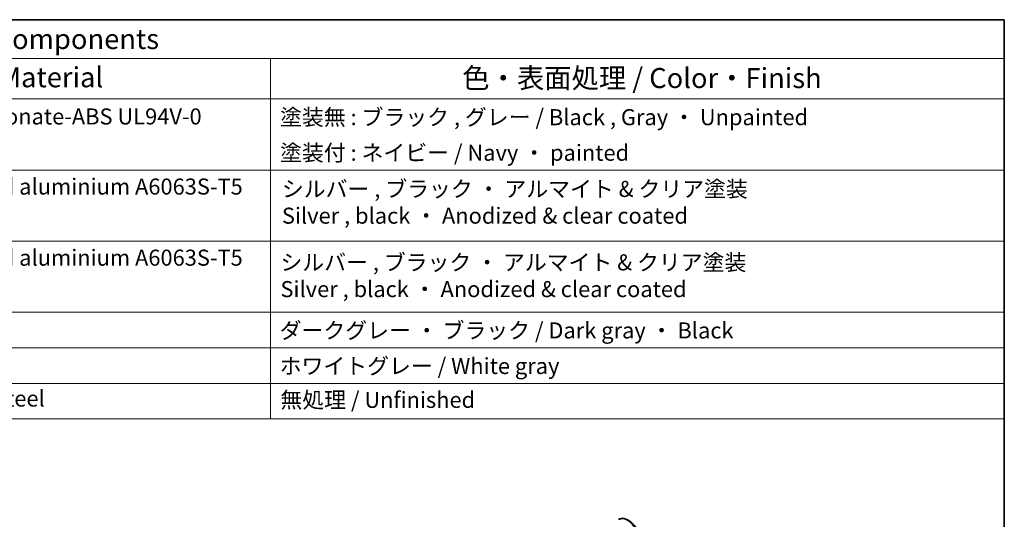
# Model space of a CAD drawing. Units: millimetres. Extents: x 14 to 2205, y 8 to 430.
# Drawn here: x 283 to 405, y 227 to 289 of the extents above; entities that cross this region are included whole.
import ezdxf

# ---------------------------------------------------------------- set-up
doc = ezdxf.new("R2010")
doc.units = ezdxf.units.MM
for name, color, linetype, lineweight in [('Border (ISO)', 7, 'Continuous', 35), ('Symbol (ISO)', 7, 'Continuous', 18), ('Visible (ISO)', 7, 'Continuous', 35), ('Visible Narrow (ISO)', 7, 'Continuous', 25)]:
    doc.layers.add(name, color=color, linetype=linetype, lineweight=lineweight)
doc.styles.add('Note Text (TK)', font='txt')
doc.styles.add('Note Text (TK2)', font='txt')

# ---------------------------------------------------------------- blocks, each defined once
blk = doc.blocks.new('図面枠 tk図枠')
at = {"layer": 'Border (ISO)'}
for p, q in [((14.5, 289), (405.5, 289)), ((405.5, 289), (405.5, 8))]:
    blk.add_line(p, q, dxfattribs=at)

msp = doc.modelspace()

# ---------------------------------------------------------------- linework, layer by layer
at = {"layer": 'Symbol (ISO)'}
for p, q in [((405.5, 289), (158.9481, 289)), ((405.5, 289), (405.5, 284.1591)), ((405.5, 284.1591), (158.9481, 284.1591)), ((313.9566, 284.1591), (313.9566, 279.1181)), ((405.5, 284.1591), (405.5, 279.1181)), ((405.5, 279.1181), (158.9481, 279.1181)), ((313.9566, 279.1181), (313.9566, 239.2234)), ((405.5, 279.1181), (405.5, 239.2234)), ((405.5, 270.2526), (158.9481, 270.2526)), ((405.5, 261.3871), (158.9481, 261.3871)), ((158.9481, 261.3871), (405.5, 261.3871)), ((405.5, 252.5216), (158.9481, 252.5216)), ((158.9481, 252.5216), (405.5, 252.5216)), ((405.5, 248.0889), (158.9481, 248.0889)), ((405.5, 243.6561), (158.9481, 243.6561)), ((158.9481, 239.2234), (405.5, 239.2234))]:
    msp.add_line(p, q, dxfattribs=at)
at = {"layer": 'Visible (ISO)'}
msp.add_open_spline([(359.629, 222.7847), (359.7505, 222.8548), (359.8549, 222.9532), (360.0249, 223.1976), (360.0868, 223.3464), (360.1664, 223.6907), (360.1775, 223.8902), (360.1436, 224.3129), (360.0967, 224.5368), (359.9513, 224.9813), (359.8533, 225.2018), (359.6165, 225.6191), (359.4781, 225.816), (359.1725, 226.169), (359.0053, 226.3248), (358.6546, 226.5792), (358.4709, 226.6776), (358.105, 226.7981), (357.9221, 226.8223), (357.6165, 226.7866), (357.491, 226.7464), (357.379, 226.6818)], degree=3, knots=[2.69486111, 2.69486111, 2.69486111, 2.69486111, 2.95989204, 2.95989204, 3.24885756, 3.24885756, 3.5769033, 3.5769033, 3.91596613, 3.91596613, 4.25242972, 4.25242972, 4.58728176, 4.58728176, 4.92351011, 4.92351011, 5.26251537, 5.26251537, 5.59220848, 5.59220848, 5.83645377, 5.83645377, 5.83645377, 5.83645377], dxfattribs=at)
at = {"layer": 'Visible Narrow (ISO)'}
msp.add_ellipse((358.504, 224.7332), major_axis=(-1.125, 1.9486), ratio=0.57735082, start_param=3.14159264, end_param=6.28318531, dxfattribs=at)

# ---------------------------------------------------------------- block references
msp.add_blockref('図面枠 tk図枠', (0, 0))

# ---------------------------------------------------------------- texts
at = {"layer": 'Symbol (ISO)', "color": 7, "attachment_point": 7}
for s, insert, char_height, style in [('構成内容 / Components', (263.0332, 284.562), 2.5, 'Note Text (TK)'), ('材質 / Material', (270.3824, 279.7965), 2.5, 'Note Text (TK)'), ('色・表面処理 / Color・Finish', (337.8735, 279.6942), 2.5, 'Note Text (TK)'), ('PC+ABS樹脂 / Polycarbonate-ABS UL94V-0', (251.7747, 275.3111), 2, 'Note Text (TK2)'), ('塗装無 : ブラック , グレー / Black , Gray ・ Unpainted', (315.1486, 275.2234), 2, 'Note Text (TK2)'), ('塗装付 : ネイビー / Navy ・ painted', (315.1486, 270.7906), 2, 'Note Text (TK2)'), ('アルミ押出材 / Extruded aluminium A6063S-T5', (251.7235, 266.5743), 2, 'Note Text (TK2)'), ('シルバー , ブラック ・ アルマイト & クリア塗装\\PSilver , black ・ Anodized & clear coated', (315.3776, 262.9451), 2, 'Note Text (TK2)'), ('アルミ押出材 / Extruded aluminium A6063S-T5', (251.7235, 257.7088), 2, 'Note Text (TK2)'), ('シルバー , ブラック ・ アルマイト & クリア塗装\\PSilver , black ・ Anodized & clear coated', (315.1965, 253.7893), 2, 'Note Text (TK2)'), ('ダークグレー ・ ブラック / Dark gray ・ Black', (315.0974, 248.6386), 2, 'Note Text (TK2)'), ('ホワイトグレー / White gray', (315.0974, 244.2058), 2, 'Note Text (TK2)'), ('ステンレス / Stainless steel', (251.6979, 240.1474), 2, 'Note Text (TK2)'), ('無処理 / Unfinished', (315.187, 239.9836), 2, 'Note Text (TK2)')]:
    msp.add_mtext(s, dxfattribs=dict(at, insert=insert, char_height=char_height, style=style))

doc.saveas('drawing.dxf')
